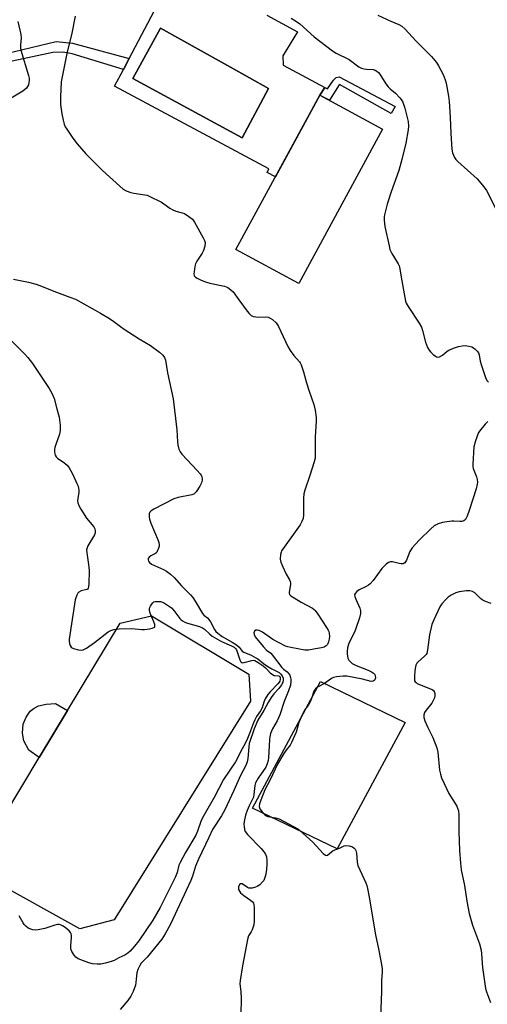
# Model space of a CAD drawing. Units: inches. Extents: x 1255762 to 1261762, y 485455 to 489455.
# Drawn here: x 1258927 to 1259109, y 486215 to 486599 of the extents above; entities that cross this region are included whole.
import ezdxf

# ---------------------------------------------------------------- set-up
doc = ezdxf.new("R2010")
doc.units = ezdxf.units.IN
doc.header["$MEASUREMENT"] = 0
for name, color, linetype in [('BLDG-Footprint', 5, 'Continuous'), ('CULTRL-Pad', 6, 'Continuous'), ('CULTRL-Swimming Pool in Ground', 4, 'Continuous'), ('TRANS-Non Street Sidewalk', 7, 'Continuous'), ('Undefined', 1, 'Continuous')]:
    doc.layers.add(name, color=color, linetype=linetype)

msp = doc.modelspace()

# ---------------------------------------------------------------- linework, layer by layer
at = {"layer": 'BLDG-Footprint', "elevation": 327.85}
msp.add_lwpolyline([(1259068.25, 486556.29), (1259035.54, 486496.1), (1259011.06, 486509.41), (1259043.77, 486569.59)], close=True, dxfattribs=at)
at = {"layer": 'CULTRL-Pad'}
for points in [[(1258934.36, 486311.42), (1258945.36, 486329.71), (1258965.86, 486363.81), (1258978.1, 486366.66), (1259016.03, 486343.89), (1259016.68, 486333.31), (1258963.59, 486248.18), (1258950.16, 486244.6), (1258915.17, 486264.03), (1258913.53, 486276.77)], [(1259077.01, 486325.1), (1259050.57, 486275.8), (1259017.57, 486291.65), (1259044.01, 486340.96)], [(1258945.36, 486329.71), (1258934.36, 486311.42), (1258930.33, 486314.31), (1258928.36, 486317.93), (1258928.04, 486319.3), (1258927.89, 486320.98), (1258928.13, 486324.45), (1258929.24, 486327.07), (1258930.87, 486329.42), (1258932.37, 486330.63), (1258934.06, 486331.58), (1258937.05, 486332.21), (1258940.77, 486332.47)]]:
    msp.add_lwpolyline(points, close=True, dxfattribs=at)
msp.add_polyline3d([(1259023.08, 486600.73, 0), (1259035.09, 486594.18, 0), (1259029.33, 486584.86, 0), (1259029.45, 486581.29, 0), (1259045.69, 486572.5, 0), (1259043.77, 486569.59, 0), (1259026.47, 486537.75, 0), (1259023.24, 486539.41, 0), (1259023.93, 486540.79, 0), (1258963.75, 486573.01, 0), (1258967.21, 486579.6, 0), (1258969.42, 486583.83, 0), (1258981.59, 486607.06, 0)], dxfattribs=at)
msp.add_polyline3d([(1259023.7, 486572.2, 0), (1259009, 486580.42, 0), (1259005.4, 486582.43, 0), (1258981.7, 486595.67, 0), (1258970.89, 486576.11, 0), (1259013.46, 486552.87, 0)], close=True, dxfattribs=at)
at = {"layer": 'CULTRL-Swimming Pool in Ground'}
msp.add_lwpolyline([(1259023.7, 486572.2), (1259013.46, 486552.87), (1258970.89, 486576.11), (1258981.7, 486595.67), (1259005.4, 486582.43), (1259009, 486580.42)], close=True, dxfattribs=at)
at = {"layer": 'TRANS-Non Street Sidewalk'}
for points in [[(1258947.34, 486589.77), (1258969.42, 486583.83), (1258967.21, 486579.6), (1258947.15, 486585.66), (1258943.7, 486586.27), (1258939.7, 486586.22), (1258922.02, 486582.47), (1258921.43, 486585.84), (1258940.93, 486590.43)], [(1259051.35, 486576.64), (1259073.1, 486565.19), (1259071.6, 486562.4), (1259051.47, 486573.76), (1259051.3, 486573.59), (1259047.48, 486567.57), (1259044.97, 486568.94), (1259043.77, 486569.59), (1259045.69, 486572.5), (1259046.74, 486572), (1259049.06, 486575.39), (1259050.1, 486576.42)]]:
    msp.add_lwpolyline(points, close=True, dxfattribs=at)
at = {"layer": 'Undefined'}
for points, elevation in [([(1258948.31, 486600.32), (1258947.02, 486593.69), (1258945.12, 486585.74), (1258943.26, 486576.72), (1258942.92, 486574.74), (1258942.69, 486568.88), (1258942.7, 486565.97), (1258943.17, 486562.32), (1258943.69, 486559.84), (1258944.13, 486558.24), (1258944.54, 486557.26), (1258945.07, 486556.29), (1258947.42, 486552.77), (1258949.14, 486550.65), (1258952.59, 486546.67), (1258958.99, 486540.22), (1258965.74, 486534.04), (1258967.08, 486532.91), (1258968.29, 486532.24), (1258970.1, 486531.57), (1258971.23, 486531.34), (1258975.55, 486530.73), (1258976.39, 486530.54), (1258977.21, 486530.23), (1258982.02, 486527.89), (1258982.98, 486527.26), (1258985.24, 486525.55), (1258986.18, 486524.95), (1258987.67, 486524.29), (1258990.15, 486523.67), (1258990.96, 486523.37), (1258992.72, 486522.32), (1258994.09, 486521.22), (1258994.93, 486520.02), (1258998.34, 486514), (1258998.85, 486512.94), (1258999.03, 486512.12), (1258998.89, 486510.7), (1258998.41, 486509.02), (1258997.86, 486508.02), (1258995.76, 486504.88), (1258995.28, 486503.85), (1258995.01, 486502.73), (1258994.72, 486500.72), (1258994.67, 486499.9), (1258994.82, 486499.18), (1258995.32, 486498.64), (1258996, 486498.21), (1258997.53, 486497.44), (1258999.15, 486496.8), (1259000.83, 486496.31), (1259006.56, 486495.07), (1259007.91, 486494.58), (1259009.11, 486493.74), (1259009.97, 486492.94), (1259012.13, 486489.82), (1259015.44, 486485.36), (1259016.18, 486484.47), (1259017, 486483.73), (1259017.72, 486483.34), (1259018.8, 486483.11), (1259019.93, 486483.07), (1259022.53, 486483.19), (1259023.62, 486483.03), (1259024.38, 486482.69), (1259025.34, 486482.09), (1259026.78, 486480.77), (1259027.29, 486480.1), (1259027.72, 486479.34), (1259031.36, 486471.59), (1259032.17, 486470.03), (1259033.67, 486468.03), (1259035.79, 486465.64), (1259036.13, 486465.17), (1259036.5, 486464.42), (1259037.42, 486461.74), (1259038.54, 486457.48), (1259039.57, 486454.13), (1259041.46, 486449.01), (1259041.95, 486446.77), (1259042.4, 486443.93), (1259042.4, 486442.49), (1259041.9, 486436.41), (1259041.97, 486429.53), (1259041.89, 486428.11), (1259041.56, 486426.69), (1259039.88, 486421.34), (1259037.87, 486415.6), (1259037.49, 486414.23), (1259037.37, 486412.46), (1259037.38, 486405.98), (1259037.22, 486404.61), (1259036.78, 486403.36), (1259036.13, 486402.14), (1259029.82, 486393.35), (1259028.88, 486391.89), (1259028.65, 486391.38), (1259028.46, 486390.58), (1259028.37, 486388.64), (1259028.57, 486387.55), (1259029.33, 486385.69), (1259030.54, 486383.07), (1259031.91, 486380.71), (1259032.21, 486380), (1259032.3, 486379.42), (1259032.28, 486378.87), (1259031.76, 486375.88), (1259031.78, 486375.4), (1259031.97, 486374.96), (1259032.52, 486374.41), (1259033.71, 486373.61), (1259036.48, 486371.94), (1259040.87, 486369.6), (1259041.58, 486369.12), (1259042, 486368.73), (1259043.04, 486367.32), (1259046.42, 486362.07), (1259047.01, 486361.05), (1259047.23, 486360.52), (1259047.4, 486359.73), (1259047.48, 486358.63), (1259047.45, 486357.53), (1259047.2, 486356.48), (1259046.76, 486355.5), (1259046.29, 486354.9), (1259045.5, 486354.37), (1259044.47, 486354.08), (1259042.04, 486353.73), (1259039.4, 486353.25), (1259037.94, 486353.2), (1259032.41, 486354.25), (1259031.26, 486354.53), (1259030.44, 486354.84), (1259025.46, 486357.45), (1259021.43, 486360.23), (1259020.17, 486360.92), (1259019.45, 486361.08), (1259018.88, 486360.98), (1259018.33, 486360.58), (1259018.02, 486360.02), (1259018.11, 486359.31), (1259018.61, 486358.41), (1259021.68, 486354.69), (1259023.04, 486353.23), (1259024.65, 486352.02), (1259025.25, 486351.46), (1259028.92, 486346.49), (1259029.61, 486345.83), (1259031.03, 486344.8), (1259031.72, 486344.06), (1259032.11, 486343.43), (1259032.38, 486342.62), (1259032.5, 486341.77), (1259032.49, 486340.97), (1259032.28, 486339.65), (1259031.61, 486337.37), (1259029.85, 486333.18), (1259028.15, 486328.09), (1259027.09, 486325.72), (1259025.33, 486322.62), (1259024.58, 486320.75), (1259024.28, 486319.47), (1259024.14, 486318.35), (1259023.77, 486311.27), (1259023.58, 486310.2), (1259023.23, 486308.88), (1259022.66, 486307.63), (1259019.73, 486303.3), (1259018.72, 486301.54), (1259018.42, 486300.45), (1259018.1, 486296.99), (1259017.9, 486295.92), (1259017.58, 486295.18), (1259016.18, 486292.56), (1259015.39, 486290.74), (1259014.8, 486288.86), (1259014.3, 486286.42), (1259014.19, 486285.31), (1259014.22, 486284.45), (1259014.42, 486283.31), (1259014.71, 486282.52), (1259015.56, 486281.38), (1259020.84, 486275.9), (1259022.4, 486274), (1259022.75, 486273.35), (1259022.96, 486272.64), (1259023.13, 486271.33), (1259023.16, 486270.05), (1259022.93, 486267.62), (1259022.54, 486265.36), (1259022.25, 486264.27), (1259021.89, 486263.49), (1259021.56, 486263.03), (1259020.33, 486261.82), (1259019.39, 486261.16), (1259018.65, 486260.82), (1259017.35, 486260.45), (1259016.57, 486260.41), (1259016.09, 486260.52), (1259015.58, 486260.75), (1259013.44, 486262.09), (1259012.84, 486262.21), (1259012.41, 486261.83), (1259012.04, 486260.95), (1259012, 486260.45), (1259012.1, 486259.98), (1259012.42, 486259.29), (1259012.88, 486258.65), (1259014.15, 486257.58), (1259016.76, 486255.85), (1259017.57, 486255.1), (1259017.85, 486254.65), (1259018.02, 486254.15), (1259018.17, 486252.84), (1259018.15, 486247.65), (1259018.04, 486246.21), (1259017.82, 486245.35), (1259017.4, 486244.24), (1259017, 486243.44), (1259015.99, 486241.84), (1259015.52, 486240.51), (1259013.61, 486230.2), (1259012.69, 486224.53), (1259012.61, 486223.13), (1259012.97, 486220.13), (1259013.06, 486217.48), (1259012.98, 486211.28)], 328), ([(1259066.42, 486600.8), (1259071.42, 486598.42), (1259074.51, 486597.15), (1259075.79, 486596.39), (1259076.87, 486595.38), (1259081.36, 486590.6), (1259085.94, 486586.12), (1259087.28, 486584.64), (1259089.28, 486582.23), (1259090.05, 486580.99), (1259091.81, 486577.59), (1259092.64, 486575.54), (1259093.04, 486574.23), (1259093.95, 486569.16), (1259094.19, 486567.13), (1259094.62, 486560.93), (1259094.86, 486554.63), (1259095.23, 486548.5), (1259095.53, 486547.09), (1259096.34, 486545.25), (1259096.79, 486544.52), (1259097.55, 486543.69), (1259105.12, 486536.93), (1259107.2, 486534.49), (1259108.09, 486533.34), (1259108.73, 486532.36), (1259112.25, 486525.57)], 324), ([(1258925.96, 486598.25), (1258927.2, 486593.22), (1258927.35, 486591.9), (1258927.04, 486589.18), (1258927.06, 486588.01), (1258927.18, 486587.13), (1258930.15, 486577.25), (1258930.4, 486576.15), (1258930.44, 486575.29), (1258930.35, 486574.43), (1258930.15, 486573.59), (1258929.82, 486572.88), (1258929.35, 486572.26), (1258928.81, 486571.75), (1258927.99, 486571.14), (1258923.43, 486568.39)], 330), ([(1259032.57, 486599.61), (1259034.34, 486598.57), (1259035.97, 486597.32), (1259041.57, 486592.27), (1259048.67, 486586.85), (1259050.16, 486585.89), (1259055.18, 486583.43), (1259058.98, 486580.56), (1259060.01, 486580.09), (1259061.07, 486579.78), (1259061.94, 486579.66), (1259064.6, 486579.53), (1259065.39, 486579.31), (1259066.05, 486578.91), (1259066.64, 486578.4), (1259067.18, 486577.73), (1259069.57, 486574.01), (1259070.44, 486572.84), (1259071.24, 486572.07), (1259073.27, 486570.39), (1259075.02, 486568.54), (1259075.52, 486567.83), (1259076.07, 486566.77), (1259076.52, 486565.67), (1259076.85, 486564.54), (1259078.18, 486559.25), (1259078.33, 486557.49), (1259078.26, 486556.04), (1259077.28, 486550.9), (1259075.79, 486544.48), (1259074.51, 486540.15), (1259071.59, 486531.88), (1259070.07, 486527.08), (1259069.02, 486522.95), (1259068.91, 486522.11), (1259068.9, 486520.94), (1259069, 486519.48), (1259069.17, 486518.35), (1259070.76, 486510.78), (1259071.13, 486509.35), (1259071.87, 486507.78), (1259074.28, 486503.79), (1259074.66, 486503.01), (1259074.82, 486502.46), (1259075.69, 486497.22), (1259076.89, 486490.75), (1259077.2, 486489.29), (1259077.46, 486488.45), (1259078.15, 486487.2), (1259082.49, 486480.67), (1259083.38, 486479.18), (1259083.86, 486477.81), (1259084.98, 486473.22), (1259085.33, 486472.2), (1259085.81, 486471.19), (1259086.42, 486470.21), (1259086.95, 486469.54), (1259087.96, 486468.53), (1259088.81, 486467.82), (1259089.24, 486467.56), (1259089.68, 486467.42), (1259090.37, 486467.57), (1259091.55, 486468.27), (1259093.41, 486469.72), (1259094.13, 486470.2), (1259095.95, 486471), (1259097.84, 486471.64), (1259099.3, 486471.88), (1259100.47, 486471.93), (1259101.9, 486471.76), (1259103, 486471.49), (1259103.73, 486471.1), (1259104.38, 486470.57), (1259105.17, 486469.77), (1259105.62, 486469.09), (1259105.86, 486468.32), (1259106.27, 486465.82), (1259106.78, 486464.13), (1259108.52, 486459.13), (1259109.01, 486458.16), (1259109.48, 486457.64)], 326), ([(1258924.39, 486497.82), (1258930.18, 486496.68), (1258933.22, 486495.9), (1258934.27, 486495.53), (1258941.06, 486492.71), (1258946.35, 486490.86), (1258948.55, 486490), (1258958.22, 486484.65), (1258961.74, 486482.47), (1258963.46, 486481.33), (1258966.03, 486479.33), (1258967.47, 486478.34), (1258973.35, 486474.55), (1258977.78, 486471.99), (1258981.27, 486469.4), (1258982.56, 486468.26), (1258983.2, 486467.3), (1258983.59, 486466.23), (1258984.4, 486461.35), (1258986.57, 486451.16), (1258988.06, 486439.15), (1258988.22, 486434.37), (1258988.42, 486433.25), (1258988.84, 486431.58), (1258989.25, 486430.54), (1258989.93, 486429.62), (1258996, 486423.29), (1258997.14, 486421.96), (1258997.44, 486421.47), (1258997.71, 486420.73), (1258997.85, 486419.96), (1258997.85, 486419.44), (1258997.59, 486418.44), (1258996.97, 486417.19), (1258995.5, 486414.96), (1258994.97, 486414.37), (1258994.6, 486414.09), (1258993.88, 486413.81), (1258988.53, 486412.74), (1258986.88, 486412.26), (1258979.05, 486408.2), (1258978.07, 486407.59), (1258977.53, 486407.03), (1258977.25, 486406.39), (1258977.17, 486405.91), (1258977.18, 486405.16), (1258977.35, 486404.26), (1258977.9, 486402.71), (1258980.7, 486395.97), (1258980.98, 486395.16), (1258981.13, 486394.34), (1258981.09, 486393.8), (1258980.88, 486393), (1258980.22, 486391.49), (1258979.89, 486391.07), (1258979.46, 486390.74), (1258977.93, 486389.95), (1258977.28, 486389.49), (1258976.89, 486388.9), (1258976.84, 486388.42), (1258976.95, 486387.93), (1258977.33, 486387.34), (1258978.17, 486386.72), (1258982.81, 486384.63), (1258983.99, 486384), (1258985.57, 486382.84), (1258987.03, 486381.54), (1258989.88, 486378.29), (1258993.28, 486374.78), (1258994.23, 486373.7), (1258995.17, 486372.29), (1258998.02, 486367.51), (1258998.53, 486366.9), (1258999.96, 486365.83), (1259000.54, 486365.24), (1259001.12, 486364.29), (1259002.68, 486361.28), (1259003.26, 486360.54), (1259004.04, 486359.81), (1259005.74, 486358.52), (1259009.56, 486356.4), (1259011.27, 486355.32), (1259012.31, 486354.35), (1259013.52, 486352.89), (1259014.11, 486352.4), (1259016.94, 486351.22), (1259018.82, 486350.29), (1259019.55, 486349.81), (1259021.75, 486348.06), (1259023.49, 486346.9), (1259025.12, 486345.9), (1259027.14, 486344.92), (1259027.86, 486344.48), (1259028.51, 486343.93), (1259029.03, 486343.28), (1259029.44, 486342.3), (1259029.54, 486341.54), (1259029.33, 486340.61), (1259028.86, 486339.77), (1259027.8, 486338.35), (1259025.81, 486336.17), (1259024.76, 486334.77), (1259023.71, 486333.04), (1259021.94, 486329.75), (1259019.57, 486326), (1259018.2, 486322.53), (1259016.26, 486316.86), (1259016.07, 486315.59), (1259015.71, 486310.95), (1259015.42, 486309.66), (1259014.9, 486308.33), (1259012.78, 486304.32), (1259010.26, 486298.52), (1259006.71, 486290.98), (1259005.47, 486288.71), (1259001.89, 486283.27), (1259000.49, 486280.16), (1258996.42, 486271.74), (1258995.3, 486269.1), (1258994.18, 486265.16), (1258993.51, 486263.39), (1258985.56, 486246.41), (1258983.47, 486242.61), (1258982.12, 486240.53), (1258976.45, 486233.59), (1258974.12, 486231.21), (1258973.54, 486230.29), (1258972.86, 486228.74), (1258972.43, 486227.4), (1258972.27, 486226.29), (1258972.08, 486223.74), (1258971.88, 486222.63), (1258970.95, 486220.18), (1258970.08, 486218.34), (1258968.89, 486216.73), (1258965.92, 486213.21)], 330), ([(1258922.6, 486474.71), (1258928.77, 486468.64), (1258929.95, 486467.33), (1258931.78, 486465.01), (1258938.25, 486455.2), (1258939.28, 486453.45), (1258940.13, 486451.33), (1258941.19, 486447.3), (1258942.14, 486444.09), (1258942.33, 486442.95), (1258942.53, 486440.89), (1258942.55, 486438.85), (1258942.21, 486437.46), (1258940.78, 486433.35), (1258940.46, 486432.23), (1258940.35, 486431.41), (1258940.34, 486430.58), (1258940.43, 486429.78), (1258940.58, 486429.28), (1258940.99, 486428.61), (1258941.55, 486428.04), (1258944.29, 486426.11), (1258945.35, 486425.21), (1258946.04, 486424.27), (1258947.38, 486421.95), (1258949.08, 486418.2), (1258949.49, 486417.11), (1258949.71, 486416.28), (1258949.78, 486415.71), (1258949.75, 486414.87), (1258949.35, 486412.33), (1258949.3, 486411.5), (1258949.42, 486410.71), (1258949.76, 486409.67), (1258950.57, 486408.15), (1258952.75, 486404.73), (1258955.59, 486401.24), (1258955.99, 486400.53), (1258956.2, 486399.8), (1258956.13, 486398.98), (1258955.85, 486398.16), (1258953.37, 486393.85), (1258953.02, 486393.09), (1258952.83, 486392.29), (1258952.89, 486391.14), (1258953.58, 486386.57), (1258953.82, 486384.32), (1258953.67, 486379.06), (1258953.57, 486377.92), (1258953.45, 486377.42), (1258953.22, 486377.02), (1258952.89, 486376.82), (1258950.71, 486376.36), (1258949.81, 486375.85), (1258949.44, 486375.46), (1258949.02, 486374.73), (1258948.59, 486373.65), (1258948.37, 486372.81), (1258945.99, 486357.54), (1258946, 486356.68), (1258946.16, 486355.87), (1258946.41, 486355.09), (1258946.82, 486354.45), (1258947.23, 486354.14), (1258947.72, 486353.9), (1258949.64, 486353.32), (1258950.72, 486353.17), (1258951.5, 486353.35), (1258952.74, 486354.05), (1258955.88, 486356.21), (1258961.26, 486360.34), (1258962.23, 486360.87), (1258963.46, 486361.28), (1258965.56, 486361.56), (1258970.3, 486361.66), (1258971.76, 486361.61), (1258974.31, 486361.31), (1258975.44, 486361.26), (1258977.5, 486361.57), (1258978.34, 486361.78), (1258979.06, 486362.06), (1258979.38, 486362.35), (1258979.45, 486362.54), (1258979.42, 486363.23), (1258979.11, 486364.28), (1258978.13, 486366.29), (1258977.62, 486367.67), (1258977.37, 486368.79), (1258977.42, 486369.59), (1258977.73, 486370.35), (1258978.16, 486371.07), (1258978.68, 486371.7), (1258979.09, 486372.01), (1258979.6, 486372.18), (1258980.15, 486372.24), (1258981.61, 486372.16), (1258982.44, 486371.93), (1258983.22, 486371.53), (1258984.72, 486370.57), (1258985.9, 486369.7), (1258986.83, 486368.7), (1258989.18, 486365.53), (1258989.57, 486365.14), (1258990.21, 486364.68), (1258991.16, 486364.16), (1258992.18, 486363.74), (1258996.83, 486362.44), (1258998.02, 486361.98), (1258998.81, 486361.46), (1259000.73, 486359.54), (1259001.85, 486358.74), (1259005.46, 486356.65), (1259009.3, 486354.97), (1259010.32, 486354.41), (1259010.85, 486353.94), (1259011.24, 486353.32), (1259012.62, 486349.43), (1259012.97, 486348.73), (1259013.3, 486348.43), (1259013.72, 486348.35), (1259014.21, 486348.41), (1259017.21, 486349.25), (1259017.75, 486349.29), (1259018.43, 486349.16), (1259019.73, 486348.47), (1259021.69, 486347.12), (1259022.57, 486346.33), (1259024.41, 486344.45), (1259025.27, 486343.72), (1259025.99, 486343.42), (1259027.73, 486343.23), (1259028.08, 486343.03), (1259028.27, 486342.78), (1259028.37, 486342.41), (1259028.37, 486341.92), (1259028.17, 486341.17), (1259027.94, 486340.73), (1259027.43, 486340.11), (1259024.36, 486337.04), (1259023.54, 486335.92), (1259022.5, 486334.22), (1259021.89, 486332.96), (1259021.27, 486330.75), (1259020.63, 486329.57), (1259019.08, 486327.32), (1259018.4, 486326.11), (1259017.87, 486324.86), (1259016.39, 486320.8), (1259015.55, 486318.81), (1259014.6, 486316.81), (1259012.97, 486313.83), (1259011.73, 486311.2), (1259010.83, 486309.69), (1259006.27, 486302.79), (1259002.6, 486295.86), (1259000.14, 486291.48), (1258998.03, 486287.93), (1258997.34, 486286.46), (1258996.04, 486282.73), (1258995.37, 486281.18), (1258991.41, 486274.39), (1258989.29, 486270.47), (1258988.85, 486269.38), (1258988.15, 486266.51), (1258987.41, 486264.59), (1258981.55, 486252.89), (1258978.65, 486247.96), (1258973.26, 486239.95), (1258971.52, 486237.82), (1258969.78, 486235.91), (1258968.96, 486235.12), (1258967.79, 486234.38), (1258965.44, 486233.28), (1258963.54, 486232.25), (1258962.45, 486231.84), (1258960.14, 486231.21), (1258958.39, 486230.86), (1258957.01, 486230.81), (1258955.09, 486230.96), (1258953.69, 486231.34), (1258949.57, 486232.95), (1258948.63, 486233.57), (1258947.92, 486234.41), (1258947.04, 486235.81), (1258946.7, 486236.83), (1258946.69, 486237.99), (1258947, 486241.26), (1258946.98, 486242), (1258946.84, 486242.69), (1258946.59, 486243.18), (1258946.06, 486243.84), (1258944.47, 486245.15), (1258943.49, 486245.79), (1258942.9, 486246.07), (1258942.09, 486246.26), (1258941.54, 486246.27), (1258940.42, 486246.04), (1258936.49, 486244.68), (1258933.92, 486244.23), (1258932.77, 486244.13), (1258931.93, 486244.17), (1258931.09, 486244.42), (1258930.03, 486244.93), (1258929.08, 486245.6), (1258928.54, 486246.24), (1258928.07, 486246.95), (1258926.51, 486249.68)], 332), ([(1259109.22, 486442.35), (1259108.21, 486441.3), (1259106.5, 486439.27), (1259105.7, 486438.06), (1259104.5, 486434.78), (1259103.86, 486432.55), (1259103.41, 486425.68), (1259103.45, 486424.86), (1259103.61, 486424.05), (1259104.83, 486420.81), (1259105.16, 486419.71), (1259105.25, 486418.69), (1259105.18, 486417.92), (1259104.72, 486416.08), (1259102.03, 486407.66), (1259101.24, 486405.47), (1259100.53, 486404.22), (1259099.93, 486403.67), (1259099.18, 486403.38), (1259098.36, 486403.33), (1259096.08, 486403.54), (1259095.23, 486403.54), (1259091.56, 486402.94), (1259089.93, 486402.48), (1259088.41, 486401.67), (1259087.07, 486400.56), (1259082.47, 486396.13), (1259079.82, 486393.06), (1259078.85, 486391.65), (1259077.58, 486388.35), (1259077.21, 486387.64), (1259076.89, 486387.25), (1259076.21, 486386.91), (1259075.5, 486386.85), (1259074.7, 486386.98), (1259072.11, 486387.69), (1259071.29, 486387.71), (1259070.54, 486387.46), (1259069.63, 486386.75), (1259067.97, 486385.02), (1259064.63, 486380.45), (1259063.46, 486379.15), (1259062.78, 486378.61), (1259061.79, 486378.01), (1259059.08, 486376.72), (1259058.21, 486376.07), (1259057.51, 486375.33), (1259057.33, 486374.92), (1259057.38, 486374.2), (1259057.76, 486373.16), (1259059.34, 486369.63), (1259059.57, 486368.61), (1259059.59, 486367.55), (1259059.18, 486365.83), (1259057.74, 486361.28), (1259057.16, 486359.96), (1259055.25, 486356.17), (1259054.78, 486355.02), (1259054.6, 486354.16), (1259054.44, 486352.68), (1259054.41, 486351.8), (1259054.5, 486350.94), (1259054.75, 486350.12), (1259055.13, 486349.35), (1259055.61, 486348.75), (1259056.38, 486348.08), (1259057.9, 486347.3), (1259062.64, 486345.44), (1259063.97, 486344.8), (1259064.69, 486344.33), (1259065.17, 486343.74), (1259065.35, 486343.23), (1259065.43, 486342.41), (1259065.25, 486341.68), (1259064.97, 486341.36), (1259064.58, 486341.15), (1259063.83, 486341.08), (1259060.4, 486341.89), (1259054.31, 486343.04), (1259052.86, 486343.07), (1259050.26, 486342.79), (1259049.14, 486342.56), (1259048.35, 486342.21), (1259045.53, 486340.3), (1259042.86, 486338.79), (1259042.04, 486338.13), (1259041.48, 486337.23), (1259040.49, 486334.37), (1259039.94, 486333.06), (1259039.3, 486331.97), (1259037.75, 486329.83), (1259036.97, 486328.34), (1259035.63, 486325.05), (1259034.49, 486321.25), (1259032.74, 486317.27), (1259032.14, 486316.22), (1259030.56, 486314.16), (1259029.72, 486312.94), (1259027.23, 486308.76), (1259024.35, 486302.65), (1259022.37, 486298.77), (1259020.72, 486294.76), (1259020.25, 486293.38), (1259020.15, 486292.31), (1259020.42, 486291.38), (1259021.24, 486290.21), (1259022.36, 486289.04), (1259023.01, 486288.63), (1259023.48, 486288.44), (1259026.51, 486287.87), (1259027.92, 486287.43), (1259035.13, 486283.61), (1259036.01, 486282.93), (1259041.1, 486278.42), (1259045.12, 486274.02), (1259045.92, 486273.33), (1259046.32, 486273.2), (1259046.7, 486273.31), (1259048.28, 486274.68), (1259048.98, 486275.16), (1259051.41, 486276.07), (1259053.24, 486276.99), (1259053.78, 486277.11), (1259055.2, 486277.02), (1259056.57, 486276.62), (1259057.22, 486276.12), (1259057.56, 486275.67), (1259057.81, 486275.16), (1259058.06, 486274.07), (1259058.36, 486270.63), (1259058.64, 486269.27), (1259061.72, 486262.58), (1259062.12, 486261.5), (1259062.4, 486260.39), (1259063.07, 486256.98), (1259065.42, 486242.25), (1259066.76, 486236.17), (1259067.84, 486230.71), (1259068.11, 486228.98), (1259068.11, 486227.84), (1259067.8, 486224.46), (1259067.82, 486220.27), (1259067.24, 486206.58)], 326), ([(1259110.52, 486371.47), (1259108.39, 486372.25), (1259107.12, 486372.86), (1259106.44, 486373.38), (1259104.21, 486375.52), (1259103.29, 486376.07), (1259102.29, 486376.41), (1259100.92, 486376.4), (1259098.12, 486375.97), (1259096.8, 486375.52), (1259095.04, 486374.64), (1259093.85, 486373.9), (1259092.97, 486373.1), (1259091.39, 486371.32), (1259090.57, 486370.06), (1259088.16, 486365.11), (1259087.43, 486363.21), (1259086.55, 486359.15), (1259085.78, 486353.34), (1259085.45, 486351.96), (1259085.18, 486351.48), (1259084.61, 486350.85), (1259081.94, 486348.54), (1259081.6, 486348.11), (1259081.25, 486347.33), (1259080.84, 486345.33), (1259080.63, 486342.97), (1259080.63, 486341.84), (1259080.74, 486341.32), (1259080.94, 486340.93), (1259081.28, 486340.59), (1259081.73, 486340.28), (1259083.87, 486339.32), (1259087.59, 486337.89), (1259088.15, 486337.52), (1259088.39, 486337.14), (1259088.55, 486336.37), (1259088.56, 486335.53), (1259088.43, 486334.68), (1259088.25, 486334.14), (1259087.87, 486333.36), (1259087.4, 486332.63), (1259085.26, 486329.89), (1259084.62, 486328.96), (1259084.27, 486328.01), (1259084.28, 486327.04), (1259084.7, 486325.7), (1259085.82, 486323.05), (1259087.83, 486319.23), (1259089.38, 486315.12), (1259089.73, 486313.41), (1259090.48, 486306.41), (1259090.8, 486304.96), (1259091.25, 486303.53), (1259092.22, 486301.25), (1259094.11, 486297.33), (1259097.17, 486292.4), (1259097.48, 486291.65), (1259097.78, 486290.61), (1259097.93, 486289.01), (1259097.92, 486282.51), (1259098.17, 486275.1), (1259098.56, 486270.21), (1259098.93, 486267.63), (1259100.15, 486261.48), (1259101.13, 486255.43), (1259102.04, 486250.65), (1259103.35, 486246.09), (1259105.99, 486238.76), (1259106.64, 486236.34), (1259106.83, 486234.92), (1259107.19, 486229.56), (1259108.36, 486221.41), (1259108.79, 486220.01), (1259110.38, 486215.93)], 324)]:
    msp.add_lwpolyline(points, dxfattribs=dict(at, elevation=elevation))

doc.saveas('drawing.dxf')
